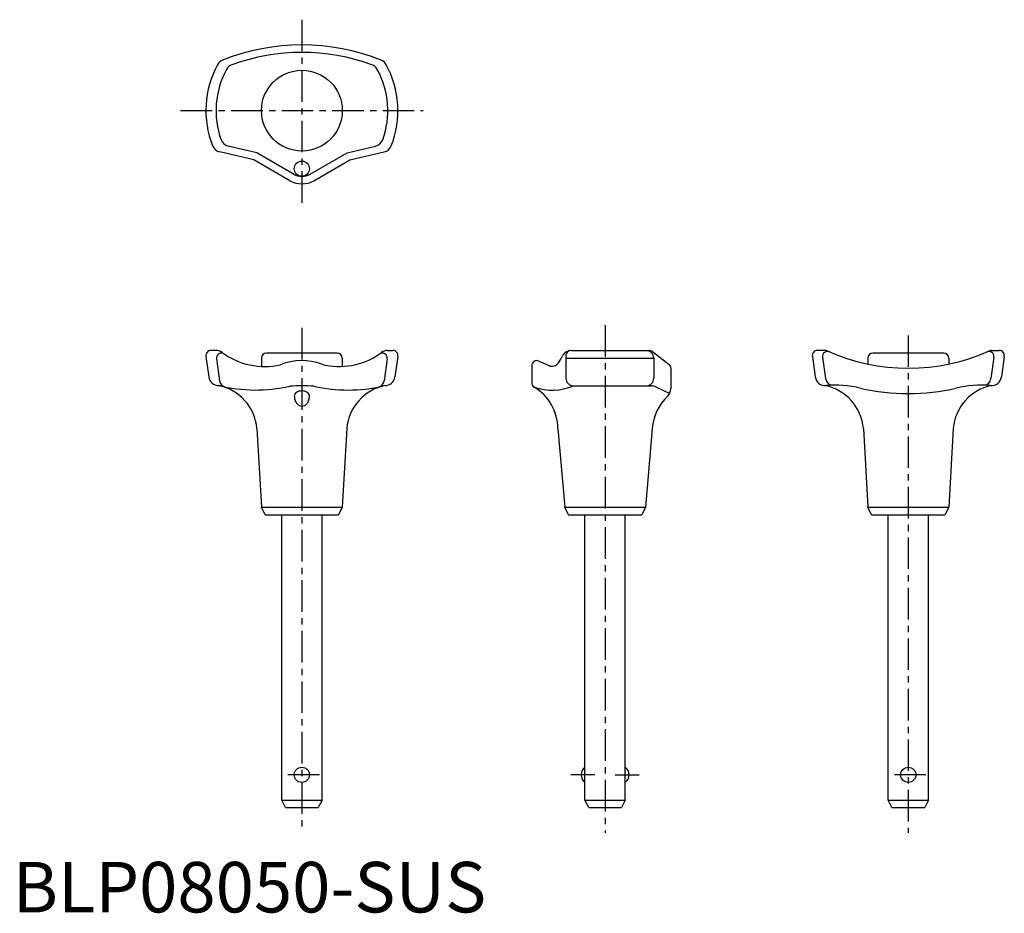
# Model space of a CAD drawing. Extents: x 1 to 196, y 0 to 177.
import ezdxf

# ---------------------------------------------------------------- set-up
doc = ezdxf.new("R2010")
doc.units = 0
doc.header["$LTSCALE"] = 5
doc.linetypes.add('CENTER', pattern=[2, 1.25, -0.25, 0.25, -0.25])
doc.layers.get('0').update_dxf_attribs({"linetype": 'CONTINUOUS'})
doc.layers.add('1', color=1, linetype='CENTER')
doc.layers.add('3', color=3, linetype='CONTINUOUS')
doc.styles.add('STANDARD1', font='txt')

msp = doc.modelspace()

# ---------------------------------------------------------------- linework, layer by layer
for p, q in [((47.72, 149), (40.95, 150.57)), ((66.72, 149), (73.49, 150.57)), ((54.83, 144.86), (47.72, 149)), ((59.6, 144.86), (66.72, 149)), ((40.26, 111.25), (39.22, 111.25)), ((74.17, 111.25), (75.22, 111.25)), ((110.57, 111.25), (126, 111.25)), ((160.74, 111.25), (159.22, 111.25)), ((193.7, 111.25), (195.22, 111.25)), ((38.23, 110.07), (38.79, 106.03)), ((49.22, 109.75), (49.22, 108.1)), ((64.22, 110.75), (50.22, 110.75)), ((65.22, 109.75), (65.22, 108.1)), ((76.2, 110.07), (75.64, 106.03)), ((104.13, 109.16), (106.13, 108.27)), ((126.61, 111.04), (129.88, 108.5)), ((158.23, 110.07), (158.79, 106.03)), ((169.22, 109.75), (169.22, 108.57)), ((184.22, 110.75), (170.22, 110.75)), ((185.22, 109.75), (185.22, 108.57)), ((196.2, 110.07), (195.64, 106.03)), ((102.72, 108.25), (102.72, 104.84)), ((130.22, 107.75), (130.22, 103.65)), ((110.97, 104.25), (126.39, 104.25)), ((127.24, 104.06), (130, 102.75)), ((48.33, 95.83), (49.22, 80.25)), ((66.11, 95.83), (65.22, 80.25)), ((107.9, 95.77), (109.22, 80.25)), ((126.54, 95.77), (125.22, 80.25)), ((168.33, 95.83), (169.22, 80.25)), ((186.11, 95.83), (185.22, 80.25)), ((49.97, 78.75), (49.22, 80.25)), ((49.22, 80.25), (65.22, 80.25)), ((65.22, 80.25), (64.47, 78.75)), ((109.97, 78.75), (109.22, 80.25)), ((109.22, 80.25), (125.22, 80.25)), ((125.22, 80.25), (124.47, 78.75)), ((169.22, 80.25), (185.22, 80.25)), ((169.97, 78.75), (169.22, 80.25)), ((185.22, 80.25), (184.47, 78.75)), ((49.97, 78.75), (64.47, 78.75)), ((53.22, 22.25), (53.22, 78.75)), ((61.22, 22.25), (61.22, 78.75)), ((109.97, 78.75), (124.47, 78.75)), ((113.22, 22.25), (113.22, 78.75)), ((121.22, 22.25), (121.22, 78.75)), ((169.97, 78.75), (184.47, 78.75)), ((173.22, 22.25), (173.22, 78.75)), ((181.22, 22.25), (181.22, 78.75)), ((53.22, 22.25), (61.22, 22.25)), ((53.97, 20.75), (53.22, 22.25)), ((61.22, 22.25), (60.47, 20.75)), ((113.22, 22.25), (121.22, 22.25)), ((113.97, 20.75), (113.22, 22.25)), ((121.22, 22.25), (120.47, 20.75)), ((173.97, 20.75), (173.22, 22.25)), ((173.22, 22.25), (181.22, 22.25)), ((181.22, 22.25), (180.47, 20.75)), ((53.97, 20.75), (60.47, 20.75)), ((113.97, 20.75), (120.47, 20.75)), ((173.97, 20.75), (180.47, 20.75))]:
    msp.add_line(p, q)
for points in [[(57.22, 103.25, 0.067459), (56.62, 103.17, 0.079812), (56.16, 102.96, 0.107118), (55.82, 102.61, 0.139889), (55.72, 102.25, 0.139889)], [(55.72, 102.25, 0.075445), (55.84, 101.46, 0.085783), (56.16, 100.84, 0.10607), (56.67, 100.39, 0.126822), (57.22, 100.25, 0.126822), (57.77, 100.39, 0.10607), (58.28, 100.84, 0.085783), (58.6, 101.46, 0.075445), (58.72, 102.25, 0.075445)], [(58.72, 102.25, 0.139889), (58.62, 102.61, 0.107118), (58.28, 102.96, 0.079812), (57.81, 103.17, 0.067459), (57.22, 103.25, 0.067459)]]:
    msp.add_lwpolyline(points, format="xyb")
for centre, radius in [((57.22, 158.75), 8), ((57.22, 147.25), 1.5), ((57.22, 27.25), 1.5), ((177.22, 27.25), 1.5)]:
    msp.add_circle(centre, radius)
for centre, radius, start, end in [((57.22, 129.54), 42.22, 68.2028, 111.7972), ((57.22, 158.75), 19, 151.4499, 201.5068), ((42.28, 166.88), 2, 111.7972, 151.4499), ((72.15, 166.88), 2, 28.5501, 68.2028), ((57.22, 158.75), 19, 338.4932, 28.5501), ((41.4, 152.52), 2, 201.5068, 256.927), ((73.03, 152.52), 2, 283.073, 338.4932), ((57.22, 149.23), 4.98, 241.3632, 298.6368), ((39.22, 110.25), 1, 90, 190.7018), ((40.26, 109.25), 2, 53.4745, 90), ((74.17, 109.25), 2, 90, 126.5255), ((75.22, 110.25), 1, 349.2982, 90), ((110.57, 109.25), 2, 90, 147.6091), ((126, 110.25), 1, 52.1359, 90), ((159.22, 110.25), 1, 90, 190.7018), ((160.74, 110.25), 1, 66.023, 90), ((177.22, 147.31), 39.56, 246.023, 293.977), ((193.7, 110.25), 1, 90, 113.977), ((195.22, 110.25), 1, 349.2982, 90), ((49.84, 122.19), 14.1, 233.4745, 282.8404), ((50.22, 109.75), 1, 90, 180), ((57.22, 97.73), 11.52, 69.9913, 111.5983), ((64.59, 122.19), 14.1, 259.0963, 306.5255), ((64.22, 109.75), 1, 0, 90), ((103.72, 108.25), 1, 65.9211, 180), ((97.56, 115.94), 12.64, 325.5351, 333.6148), ((170.22, 109.75), 1, 90, 180), ((184.22, 109.75), 1, 0, 90), ((62.87, 113.25), 5, 249.9913, 259.0963), ((106.74, 109.64), 1.5, 245.9211, 325.5351), ((129.22, 107.75), 1, 0, 48.7229), ((40.78, 106.3), 2, 187.8874, 270), ((73.66, 106.3), 2, 270, 352.1126), ((160.78, 106.3), 2, 187.8874, 274.974), ((193.66, 106.3), 2, 265.026, 352.1126), ((48.11, 134.55), 31.12, 256.3706, 282.4779), ((38.86, 95), 9.5, 5, 78.3904), ((57.22, 71.65), 32.6, 85.8012, 94.1988), ((66.33, 134.55), 31.12, 257.5221, 282.6846), ((75.57, 95), 9.5, 101.6096, 175), ((103.72, 104.84), 1, 180, 239.4248), ((106.73, 114.45), 11.04, 251.4143, 292.5861), ((98.36, 95.78), 9.52, 0.2762, 59.4248), ((126.39, 102.25), 2, 64.6462, 90), ((128.22, 103.65), 2, 313.727, 0), ((158.86, 95), 9.5, 5, 78.3904), ((162.73, 83.84), 20.55, 75.9574, 94.974), ((177.22, 147.31), 44.56, 257.6904, 282.3096), ((195.57, 95), 9.5, 101.6096, 175), ((191.7, 83.84), 20.55, 85.026, 104.0426), ((136.53, 94.96), 10.03, 133.727, 175.0346), ((114.34, 27.25), 1.87, 126.8699, 233.1301), ((120.09, 27.25), 1.87, 306.8699, 53.1301)]:
    msp.add_arc(centre, radius, start, end)
at = {"layer": '1'}
for p, q in [((57.22, 176.75), (57.22, 139.25)), ((33.22, 158.75), (81.22, 158.75)), ((57.22, 115.75), (57.22, 15.75)), ((117.22, 116.25), (117.22, 15.75)), ((177.22, 114.25), (177.22, 15.75)), ((60.72, 27.25), (53.72, 27.25)), ((115.22, 27.25), (110.47, 27.25)), ((119.22, 27.25), (123.97, 27.25)), ((180.72, 27.25), (173.72, 27.25))]:
    msp.add_line(p, q, dxfattribs=at)
at = {"layer": '3'}
for p, q in [((48.28, 150.41), (42.65, 151.71)), ((55.58, 146.16), (48.28, 150.41)), ((58.85, 146.16), (66.16, 150.41)), ((66.16, 150.41), (71.78, 151.71)), ((40.32, 109.6), (40.92, 105.28)), ((74.12, 109.6), (73.52, 105.28)), ((109.47, 110.25), (109.47, 105.75)), ((109.47, 109.75), (126.84, 109.75)), ((126.84, 109.75), (126.84, 105.75)), ((160.27, 109.95), (160.86, 105.68)), ((194.17, 109.95), (193.57, 105.68))]:
    msp.add_line(p, q, dxfattribs=at)
for centre, radius, start, end in [((57.22, 129.54), 40.72, 70.1243, 109.8757), ((44.06, 165.94), 2, 109.8757, 151.3415), ((70.38, 165.94), 2, 28.6585, 70.1243), ((57.22, 158.75), 17, 151.3415, 199.8306), ((57.22, 158.75), 17, 340.1694, 28.6585), ((43.11, 153.66), 2, 199.8306, 256.927), ((71.33, 153.66), 2, 283.073, 340.1694), ((57.22, 149.23), 3.48, 241.3632, 298.6368), ((110.47, 110.25), 1, 103.7561, 180), ((125.34, 109.75), 1.5, 0, 90), ((161.26, 110.09), 1, 65.8497, 187.8874), ((193.17, 110.09), 1, 352.1126, 114.1503), ((41.31, 109.73), 1, 55.5718, 187.8874), ((73.13, 109.73), 1, 352.1126, 124.4282), ((42.4, 105.48), 1.5, 187.8874, 258.8954), ((72.03, 105.48), 1.5, 281.1046, 352.1126), ((110.97, 105.75), 1.5, 180, 270), ((125.34, 105.75), 1.5, 270, 0), ((162.35, 105.89), 1.5, 187.8874, 270.9955), ((192.09, 105.89), 1.5, 269.0045, 352.1126)]:
    msp.add_arc(centre, radius, start, end, dxfattribs=at)

# ---------------------------------------------------------------- texts
at = {"color": 3, "style": 'STANDARD1'}
msp.add_text('BLP08050-SUS', height=10, dxfattribs=at).set_placement((0, 0))

doc.saveas('drawing.dxf')
